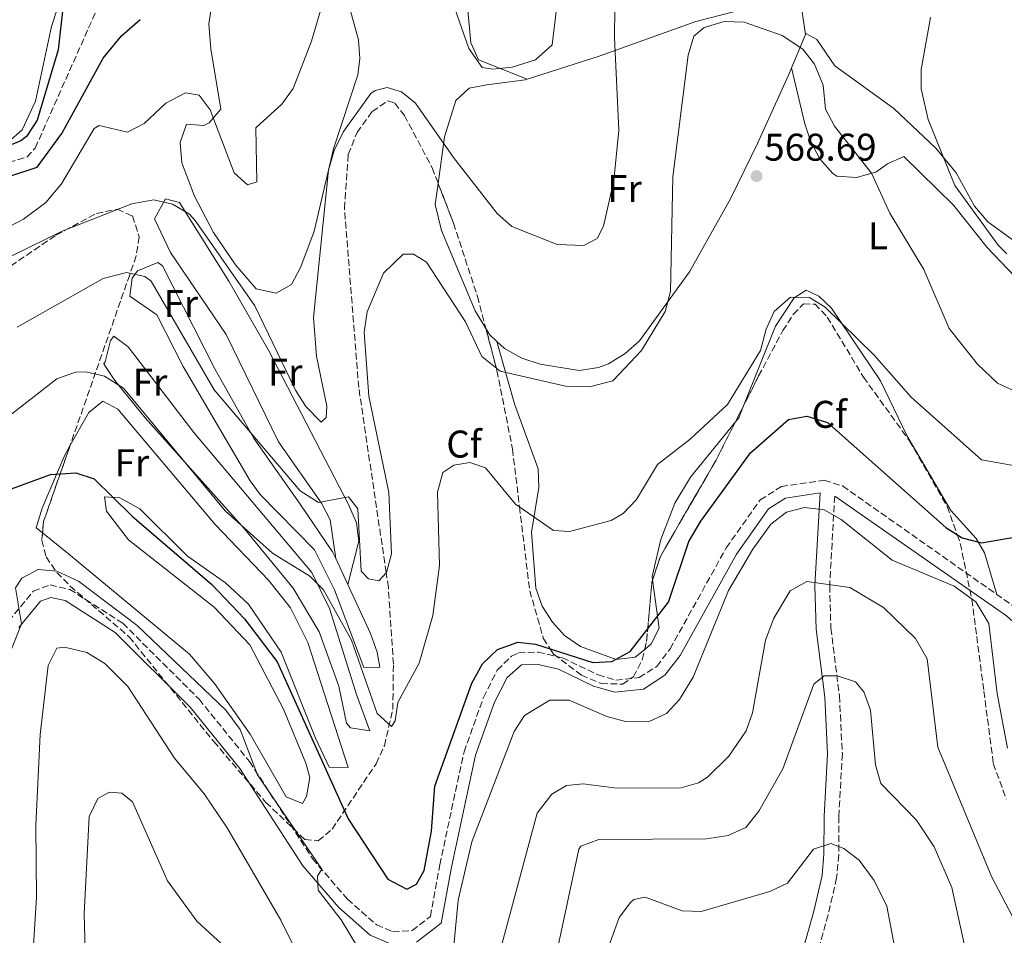
# Model space of a CAD drawing. Units: metres. Extents: x 594833 to 598327, y 4652734 to 4655094.
# Drawn here: x 595786 to 596041, y 4653902 to 4654139 of the extents above; entities that cross this region are included whole.
import ezdxf
from ezdxf.enums import TextEntityAlignment as Align

# ---------------------------------------------------------------- set-up
doc = ezdxf.new("R2010")
doc.units = ezdxf.units.M
doc.header["$MEASUREMENT"] = 0
doc.linetypes.add('DGN Style 3', pattern=[2.435890702152634, 1.739921930109024, -0.6959687720436097])
for name, color, linetype, lineweight in [('Barranco lineal', 142, 'DGN Style 3', 13), ('Camino', 7, 'DGN Style 3', 0), ('Cota de punto acotado terreno', 7, 'Continuous', 0), ('Curva de nivel directora', 30, 'Continuous', 30), ('Curva de nivel intermedia', 30, 'Continuous', 0), ('Etiqueta de uso rústico', 92, 'Continuous', 0), ('Etiqueta de zona arbolada', 92, 'Continuous', 0), ('Línea de cambio de uso (parcela vista)', 92, 'Continuous', 0), ('Margen derecho', 7, 'Continuous', 0), ('Punto acotado terreno (símbolo)', 7, 'Continuous', 0), ('Zona arbolada', 92, 'DGN Style 3', 0)]:
    doc.layers.add(name, color=color, linetype=linetype, lineweight=lineweight)
doc.styles.add('Style-Arial', font='arial.ttf')

# ---------------------------------------------------------------- blocks, each defined once
blk = doc.blocks.new('5PATER')
at = {"layer": 'Punto acotado terreno (símbolo)', "linetype": 'Continuous', "lineweight": 0}
h = blk.add_hatch(color=51, dxfattribs=at)
edge = h.paths.add_edge_path()
edge.add_ellipse((0, 0), major_axis=(-0.1095731443231308, -0.1110710700762829), ratio=0.9994222409660317, start_angle=0, end_angle=360)

msp = doc.modelspace()

# ---------------------------------------------------------------- linework, layer by layer
at = {"layer": 'Barranco lineal', "color": 142, "linetype": 'DGN Style 3', "lineweight": 13}
msp.add_polyline3d([(595783.0599999996, 4654102.24, 549.4499999999971), (595787.8099999996, 4654103.600000001, 549.4900000000052), (595789.9500000002, 4654105.970000001, 549.4199999999983), (595811.6299999999, 4654154.699999999, 546.5800000000017)], dxfattribs=at)
at = {"layer": 'Camino', "color": 7, "linetype": 'DGN Style 3', "lineweight": 0}
for points in [[(595913.4499999986, 4653974.13, 575.7899999999937), (595915.2600000012, 4653975.030000002, 575.7700000000042), (595920.3799999974, 4653975.220000001, 575.7400000000052), (595926.6700000018, 4653973.760000003, 575.779999999999), (595935.9099999998, 4653969.330000003, 576.6300000000048), (595940.5299999998, 4653967.960000002, 576.9400000000024), (595946.6099999995, 4653968.620000003, 577.050000000003), (595951.1400000004, 4653971.530000002, 577.1499999999943), (595954.6000000003, 4653976.04, 577.2599999999949), (595969.1600000003, 4654002.25, 577.8399999999965), (595977.9400000002, 4654014.680000001, 577.9900000000054), (595983.4600000009, 4654018.149999999, 578.0099999999949), (595994.5799999988, 4654019.789999999, 578), (595999.3299999986, 4654018.31, 577.9900000000054), (596043.7999999997, 4653987.039999999, 577.9900000000054), (596047.519999999, 4653983.750000002, 577.6600000000036), (596057.4699999979, 4653972.560000001, 575.3800000000048), (596078.0599999983, 4653958.57, 574.3099999999977)], [(595997.2899999978, 4654015.690000002, 578.4199999999983), (595995.989999997, 4653992.440000002, 586.1199999999953), (595996.2999999998, 4653981.420000004, 589.3099999999977), (595998.5100000005, 4653963.870000003, 590.6399999999994), (595999.2800000015, 4653948.880000001, 590.8300000000017), (595998.3599999985, 4653932.590000001, 594.0599999999978), (595998.3299999972, 4653922.660000003, 595.2299999999958), (595997.7999999997, 4653916.649999999, 596.029999999999), (595995.589999999, 4653907.070000002, 598.050000000003), (595992.2199999985, 4653895.000000002, 601.2299999999959)], [(595783.03, 4653983.24, 579.8899999999994), (595789.4600000007, 4653991.020000001, 580.8899999999994), (595793.8199999993, 4653992.640000001, 580.9799999999959), (595798.9099999988, 4653991.500000001, 580.8899999999994), (595812.6399999994, 4653982.719999999, 580.820000000007), (595832.4600000011, 4653963.010000002, 580.429999999993), (595845.519999999, 4653946.84, 580.1100000000007), (595861.8599999984, 4653921.670000002, 579.7400000000054), (595870.9100000006, 4653911.140000002, 579.1100000000007), (595878.5100000004, 4653904.460000001, 578.279999999999), (595882.6499999977, 4653902.690000003, 577.7200000000012), (595887.6799999991, 4653903.02, 577.0200000000041), (595892.4299999988, 4653906.63, 576.5700000000071), (595894.8599999984, 4653920.060000001, 577.0399999999936), (595901.1599999993, 4653949.320000002, 576.070000000007), (595906.2199999976, 4653963.480000001, 575.9299999999931), (595909.7699999993, 4653970.52, 575.8500000000058), (595913.4499999986, 4653974.13, 575.7899999999937)]]:
    msp.add_polyline3d(points, dxfattribs=at)
at = {"layer": 'Curva de nivel directora', "color": 30, "linetype": 'Continuous', "lineweight": 30, "flags": 128}
for points, elevation in [([(595798.4599999995, 4654154.710000002), (595795.8899999991, 4654131.440000001), (595790.4399999997, 4654113.180000001), (595787.7100000005, 4654108.950000001), (595786.2499999988, 4654107.830000001), (595781.6199999996, 4654105.910000001)], 550.0000000000001), ([(595783.8999999996, 4654098.810000002), (595790.5, 4654101.040000001), (595796.8599999992, 4654109.74), (595807.5599999989, 4654129.26), (595812.3400000001, 4654135.050000001), (595817.1900000003, 4654139.300000003)], 550.0000000000001), ([(595781.1700000004, 4654016.66), (595793.9600000001, 4654021.330000003), (595800.4499999988, 4654021.720000001), (595805.2099999997, 4654020.180000001), (595815.1099999994, 4654010.490000002), (595835.7499999991, 4653992.740000002), (595844.1899999991, 4653983.890000001), (595852.6699999993, 4653972.720000001), (595871.1499999998, 4653931.949999999), (595881.4400000006, 4653916.33), (595886.2999999998, 4653913.720000002), (595888.8799999993, 4653915.030000002), (595890.8199999994, 4653918.58), (595892.7300000006, 4653928.740000002), (595893.6, 4653940.440000001), (595903.1799999999, 4653967.130000001), (595905.9600000005, 4653972.220000001), (595909.8200000006, 4653975.91), (595915.1399999983, 4653977.810000001), (595919.7400000005, 4653977.280000002), (595934.5300000006, 4653972.5), (595939.5199999996, 4653972.75), (595944.2499999992, 4653975.37), (595954.2099999991, 4653988.160000003), (595959.4899999986, 4654003.900000001), (595962.5499999986, 4654009.17), (595975.4500000001, 4654026.87), (595985.3099999995, 4654035.580000001), (595990.0599999992, 4654036.380000001), (595995.3900000001, 4654034.780000002), (596026.1100000005, 4654007.580000001), (596030.3099999982, 4654004.890000002), (596035.3999999999, 4654003.530000002), (596046.3700000001, 4654005.439999999)], 575.0000000000001)]:
    msp.add_lwpolyline(points, dxfattribs=dict(at, elevation=elevation))
at = {"layer": 'Curva de nivel intermedia', "color": 30, "linetype": 'Continuous', "lineweight": 0, "flags": 128}
for points, elevation in [([(595898.6800000005, 4654142.369999999), (595902.4000000021, 4654131.779999998), (595905.850000001, 4654126.880000002), (595908.6400000005, 4654126.400000001), (595913.6100000015, 4654126.929999999), (595919.6900000012, 4654128.83), (595924.0000000007, 4654132.699999999), (595926.3299999997, 4654152.179999999)], 555.0000000000001), ([(595881.2400000016, 4654121.640000001), (595884.9900000001, 4654120.539999999), (595888.5599999996, 4654117.560000001), (595898.4500000003, 4654103.48), (595909.7900000017, 4654088.960000002), (595913.5300000011, 4654085.570000002), (595925.3000000016, 4654080.939999999), (595932.2400000017, 4654080.689999999), (595935.6700000005, 4654082.529999998), (595937.3200000002, 4654085.709999999), (595940.0400000003, 4654097.529999999), (595941.2899999998, 4654110.560000001), (595940.2000000012, 4654134.589999998), (595940.350000001, 4654149.899999999)], 560), ([(595765.3699999999, 4654076.279999999), (595786.9400000017, 4654087.550000001), (595792.7300000007, 4654091.81), (595796.7800000008, 4654096.710000001), (595805.25, 4654111.000000001), (595806.5000000016, 4654111.800000001), (595813.850000001, 4654110.039999999), (595818.1700000016, 4654112.33), (595823.8300000011, 4654117.59), (595828.8899999993, 4654120.289999997), (595832.440000001, 4654119.669999998), (595835.3300000011, 4654115.909999999), (595841.5899999996, 4654099.519999999), (595845.0200000005, 4654096.460000001), (595847.4500000002, 4654097.16), (595847.1900000009, 4654111.220000001), (595853.900000001, 4654117.310000001), (595856.8400000002, 4654121.380000001), (595861.570000002, 4654133.689999999), (595866.1100000017, 4654149.099999999)], 555.0000000000001), ([(596022.1400000007, 4654139.779999998), (596019.690000001, 4654126.329999999), (596019.6799999998, 4654121.329999999), (596021.5500000007, 4654113.37), (596028.4599999996, 4654096.21), (596039.7300000016, 4654080.73), (596041.94, 4654078.539999999)], 560), ([(595818.3800000016, 4654072.66), (595820.0500000013, 4654071.470000002), (595836.3700000005, 4654043.25), (595858.6700000009, 4654017.009999999), (595863.4600000008, 4654013.989999999), (595871.2000000012, 4654015.470000001), (595873.5999999996, 4654012.34), (595874.4900000015, 4653996.230000001), (595876.350000001, 4653994.21), (595879.1000000003, 4653993.73), (595881.0200000004, 4653995.909999999), (595882.3600000015, 4654000.720000001), (595881.6300000006, 4654016.649999999), (595876.4699999995, 4654041.599999998), (595875.2699999993, 4654058.179999999), (595876.0500000016, 4654063.470000001), (595880.2800000005, 4654073.480000001), (595885.3400000011, 4654078.4), (595888.05, 4654078.470000001), (595891.3899999994, 4654076.369999998), (595901.5199999993, 4654060.899999999), (595905.7900000006, 4654051.869999999), (595910.5200000004, 4654048.050000001), (595927.4600000008, 4654044.220000001), (595933.7000000014, 4654043.999999999), (595939.7400000008, 4654045.55), (595947.1600000015, 4654053.429999999), (595953.2900000005, 4654063.529999999), (595954.6900000019, 4654068.749999999), (595955.3500000013, 4654098.470000001), (595959.2500000017, 4654130.09), (595960.7800000006, 4654134.959999999), (595963.4400000004, 4654137.190000001), (595968.5900000003, 4654138.759999999), (595973.8200000006, 4654138.609999999), (595983.7000000002, 4654135.140000001), (595988.9900000008, 4654131.640000001), (595992.0799999998, 4654127.720000001), (595994.3200000017, 4654122.239999999), (595994.9400000009, 4654116.060000001), (595997.2200000007, 4654111.609999998), (596006.87, 4654099.46), (596011.5999999996, 4654089.08), (596020.3900000006, 4654074.48), (596026.9800000022, 4654059.16), (596034.3000000002, 4654049.939999999), (596039.4800000013, 4654045), (596044.020000001, 4654042.890000001)], 565.0000000000001), ([(595780.1199999999, 4654076.160000001), (595796.9599999997, 4654084.390000001), (595815.0199999999, 4654091.449999999), (595820.7500000009, 4654092.5), (595825.5800000012, 4654091.36), (595829.98, 4654088.779999998), (595831.4800000021, 4654087.180000001), (595846.9200000004, 4654065.029999999), (595857.4900000006, 4654043.179999999), (595860.1000000013, 4654038.960000001), (595864.1100000013, 4654034.819999998), (595865.400000001, 4654036.050000001), (595865.610000001, 4654039.019999999), (595862.8900000008, 4654052.000000001), (595862.1199999996, 4654062.019999999), (595866.0300000012, 4654100.189999999), (595867.4999999999, 4654105.33), (595869.9200000005, 4654110.29), (595877.0300000006, 4654120.08), (595878.0900000001, 4654120.859999999), (595881.2400000016, 4654121.640000001)], 560), ([(595785.2800000008, 4654059.490000002), (595807.6100000005, 4654072.090000001), (595813.6000000006, 4654073.680000001), (595818.3800000016, 4654072.66)], 565.0000000000001), ([(595812.8200000006, 4654043.689999998), (595839.1900000012, 4654011.890000001), (595851.5100000015, 4654000.92), (595861.1699999997, 4653994.9), (595864.7400000015, 4653991.38), (595872.0199999993, 4653978.310000001), (595878.6500000011, 4653959.33), (595882.3200000012, 4653955.890000001), (595883.2700000012, 4653957.390000001), (595883.9599999996, 4653962.180000001), (595889.57, 4653972.350000001), (595893.0800000014, 4653984.689999999), (595894.7700000012, 4653997.699999999), (595894.2800000017, 4654016.709999999), (595895.6800000009, 4654021.800000001), (595898.4900000006, 4654023.720000001), (595902.6500000004, 4654024.419999998), (595906.7000000004, 4654023.039999999), (595914.5400000014, 4654013.619999998), (595924.4000000008, 4654006.74), (595928.5200000004, 4654006.51), (595939.3400000008, 4654009.4), (595942.4600000011, 4654011.15), (595945.900000001, 4654014.779999998), (595951.3800000016, 4654023.909999999), (595959.8300000007, 4654030.480000001), (595969.490000001, 4654039.42), (595978.0600000008, 4654053.449999999), (595979.4900000013, 4654059.02), (595981.560000001, 4654063.539999999), (595985.79, 4654067.24), (595990.77, 4654067.2), (595994.8100000012, 4654064.679999999), (596007.4900000015, 4654052.249999999), (596017.1200000006, 4654041.33), (596035.3600000018, 4654025.13), (596047.0499999997, 4654023.029999998)], 570.0000000000001), ([(595778.2900000014, 4654032.7), (595795.5200000004, 4654046.119999997), (595800.3700000006, 4654047.820000002), (595803.0700000006, 4654047.930000001), (595807.9000000008, 4654046.759999999), (595812.8200000006, 4654043.689999998)], 570.0000000000001), ([(595897.5499999997, 4653889.09), (595899.6399999994, 4653910.909999999), (595903.1599999998, 4653926.02), (595914.1600000014, 4653954.619999998), (595916.8400000014, 4653958.779999998), (595923.4100000006, 4653962.779999999), (595928.4100000008, 4653962.740000002), (595938.1600000005, 4653958.489999999), (595943.0700000012, 4653957.249999999), (595949.3200000008, 4653957.34), (595953.6400000014, 4653959.319999998), (595957.0800000014, 4653962.970000001), (595960.6200000019, 4653968.749999999), (595969.7900000006, 4653991.17), (595976.02, 4654001.91), (595980.7600000009, 4654008.430000001), (595984.7800000019, 4654011.56), (595989.4600000002, 4654012.739999999), (595994.5800000011, 4654012.099999998), (595998.9400000018, 4654009.630000001), (596012.220000001, 4653999.050000002), (596028.2600000007, 4653992.33), (596033.9200000003, 4653988.24), (596037.2700000008, 4653982.67), (596039.4600000011, 4653964.449999998), (596042.1100000021, 4653950.310000001)], 580.0000000000001), ([(595773.9300000007, 4653899.630000001), (595775.5399999999, 4653902.76), (595776.6500000008, 4653921.550000001), (595779.0200000001, 4653939.16), (595779.74, 4653955.859999998), (595782.5300000015, 4653972.660000001), (595786.4200000009, 4653982.520000001), (595784.8000000003, 4653991.91), (595786.4900000001, 4653994.38), (595790.7300000002, 4653996.640000001), (595795.5800000007, 4653996.230000001), (595801.1500000006, 4653993.649999999)], 580.0000000000001), ([(595801.1500000006, 4653993.649999999), (595816.37, 4653982.16), (595839.37, 4653960.189999999), (595843.1000000006, 4653955.139999999), (595847.6400000001, 4653943.349999999), (595864.3000000012, 4653918.890000002), (595863.2000000015, 4653917.13), (595863.3500000013, 4653913.470000001), (595869.27, 4653905.810000001), (595878.5800000018, 4653890.489999998)], 580.0000000000001), ([(595910.7100000003, 4653898.439999999), (595920.1300000015, 4653933.429999999), (595923.9200000003, 4653938.409999998), (595927.7500000013, 4653940.609999998), (595932.100000001, 4653941.039999999), (595940.0899999995, 4653940), (595957.1300000006, 4653939.939999999), (595961.9699999997, 4653941.319999999), (595964.3300000001, 4653942.77), (595969.850000001, 4653948.269999998), (595974.3000000012, 4653954.779999999), (595976.010000001, 4653959.509999999), (595979.3300000003, 4653978.289999999), (595981.5200000008, 4653984.060000001), (595985.7699999999, 4653991.09), (595990.0500000003, 4653993.499999999), (596001.2199999995, 4653991.999999999), (596009.9600000012, 4653986.82), (596018.2900000018, 4653978.749999999), (596021.24, 4653973.449999999), (596024.0800000009, 4653950.579999999), (596037.9400000012, 4653917.019999998), (596043.48, 4653906.460000001)], 585), ([(595788.6000000001, 4653884.09), (595790.3200000012, 4653911.550000001), (595790.12, 4653930.230000001), (595791.2100000008, 4653953.859999998), (595793.2900000018, 4653971.730000001), (595795.5300000014, 4653976.25), (595797.5400000009, 4653976.519999999), (595803.3500000001, 4653975.100000001), (595807.9900000005, 4653972.31), (595813.9800000006, 4653966.3), (595826.1199999999, 4653947.73), (595833.8100000012, 4653938.470000002), (595839.740000001, 4653929.680000001), (595853.6200000015, 4653905.679999999), (595862.94, 4653886.92)], 585), ([(595921.8200000013, 4653881.699999998), (595930.9400000009, 4653924.109999998), (595931.4300000004, 4653924.850000001), (595936.1199999999, 4653926.600000001), (595964.0799999997, 4653926.770000001), (595969.6900000002, 4653927.630000001), (595974.2200000007, 4653929.759999999), (595977.6600000006, 4653933.939999999), (595983.8200000008, 4653944.989999999), (595991.8899999998, 4653966.930000001), (595994.5900000001, 4653969.06), (595997.9500000017, 4653969.06), (596002.6800000013, 4653967.49), (596004.8200000003, 4653964.9), (596006.6100000007, 4653960.199999999), (596007.8899999993, 4653945.99), (596009.2700000006, 4653941.180000001), (596018.5500000011, 4653931.63), (596023.1199999999, 4653924.73), (596027.6600000017, 4653914.15), (596031.7699999999, 4653895.58)], 590.0000000000001), ([(595803.8799999999, 4653862.660000001), (595802.6100000002, 4653907.34), (595803.9700000016, 4653932.619999999), (595806.2300000013, 4653937.230000001), (595809.2300000008, 4653938.859999998), (595812.4000000004, 4653938.67), (595815.1600000008, 4653936.390000001), (595824.2300000011, 4653915.909999999), (595831.8700000009, 4653905.399999999), (595840.4699999997, 4653897.569999999)], 590.0000000000001), ([(595941.3800000014, 4653906.350000001), (595944.3000000007, 4653910.319999999), (595945.2400000016, 4653911.03), (595948.1500000019, 4653911.66), (595957.7000000007, 4653908.12), (595962.7000000007, 4653907.91), (595980.4600000014, 4653913.140000001), (595985.0099999999, 4653915.289999999), (595991.7900000014, 4653924.109999998), (595996.310000001, 4653925.619999999), (595999.6700000005, 4653924.31), (596003.6300000013, 4653921.220000001), (596007.5600000006, 4653915.980000001), (596010.7900000005, 4653909.34), (596013.2400000002, 4653896.609999998)], 595.0000000000001), ([(595934.9800000021, 4653888.689999999), (595941.3800000014, 4653906.350000001)], 595.0000000000001)]:
    msp.add_lwpolyline(points, dxfattribs=dict(at, elevation=elevation))
at = {"layer": 'Línea de cambio de uso (parcela vista)', "color": 92, "linetype": 'Continuous', "lineweight": 0, "extrusion": (-0.008871946776223926, 0.06205315248558022, 0.9980334136826289), "elevation": 284079.7141773092, "flags": 128}
msp.add_lwpolyline([(-1248708.924167112, -4514012.334207853), (-1248708.924167112, -4514001.010774846)], dxfattribs=at)
at = {"layer": 'Línea de cambio de uso (parcela vista)', "color": 92, "linetype": 'Continuous', "lineweight": 0, "extrusion": (0.09316242029768883, 0.0735642400794203, 0.9929295372914507), "elevation": 398448.6833561808, "flags": 128}
msp.add_lwpolyline([(3283309.006712307, -3328136.513683697), (3283307.102777922, -3328136.291284079), (3283304.592405926, -3328136.657737995)], dxfattribs=at)
at = {"layer": 'Línea de cambio de uso (parcela vista)', "color": 92, "linetype": 'Continuous', "lineweight": 0, "extrusion": (-0.04315732268249789, 0.1560303024456409, 0.9868089937863358), "elevation": 701012.6253577995, "flags": 128}
msp.add_lwpolyline([(-1815050.877980139, -4269603.689335287), (-1815050.877980139, -4269603.684393626)], dxfattribs=at)
at = {"layer": 'Línea de cambio de uso (parcela vista)', "color": 92, "linetype": 'Continuous', "lineweight": 0, "extrusion": (0.02525532864174022, 0.02949120390612681, 0.9992459343261623), "elevation": 152875.6433599694, "flags": 128}
msp.add_lwpolyline([(2574558.291048102, -3919630.361914314), (2574558.32623047, -3919631.755262218), (2574559.410737083, -3919634.948887727)], dxfattribs=at)
at = {"layer": 'Línea de cambio de uso (parcela vista)', "color": 92, "linetype": 'Continuous', "lineweight": 0, "extrusion": (-0.03182464089803956, 0.06860868726215859, 0.9971359186509502), "elevation": 300907.6124681681, "flags": 128}
msp.add_lwpolyline([(-2498909.669536583, -3959756.969955431), (-2498909.669536583, -3959749.550982562)], dxfattribs=at)
at = {"layer": 'Línea de cambio de uso (parcela vista)', "color": 92, "linetype": 'Continuous', "lineweight": 0, "extrusion": (-0.02612206634730211, 0.1852292137943553, 0.9823480930947402), "elevation": 847049.0646346355, "flags": 128}
msp.add_lwpolyline([(-1239931.775019063, -4445204.966360829), (-1239931.775019063, -4445204.974379556)], dxfattribs=at)
at = {"layer": 'Línea de cambio de uso (parcela vista)', "color": 92, "linetype": 'Continuous', "lineweight": 0, "extrusion": (0.04527152334770305, 0.1735409054602583, 0.9837855677462505), "elevation": 835193.1745978625, "flags": 128}
msp.add_lwpolyline([(598194.1830874362, -4578135.812169573), (598194.1830874364, -4578135.804921124)], dxfattribs=at)
at = {"layer": 'Línea de cambio de uso (parcela vista)', "color": 92, "linetype": 'Continuous', "lineweight": 0}
for points in [[(595761.1699999999, 4654151.430000001, 553.7599999999948), (595797.0099999999, 4654185.199999999, 550.7100000000064), (595804.9699999997, 4654193.75, 550.5200000000041), (595808.6900000004, 4654196.24, 550.5), (595809.9900000002, 4654196.25, 550.4499999999971), (595811.4500000002, 4654193.57, 550.0399999999936), (595808.7800000003, 4654182.189999999, 548.8099999999977), (595794.1500000004, 4654137.480000001, 551.25), (595790.0099999999, 4654118.119999999, 552.3000000000029), (595786.6100000005, 4654110.66, 552.6300000000047), (595782.8399999999, 4654107.369999999, 552.7400000000052)], [(595989.7198999999, 4654135.4, 564.6391000000004), (595989.8200000003, 4654135.640000001, 564.5800000000017), (595992.6799999997, 4654134.15, 564.4600000000064), (595997.29, 4654127.25, 564.3500000000058), (596012.6600000003, 4654116.180000001, 560.9600000000064), (596023.5099999999, 4654105.91, 559.4700000000012), (596028.79, 4654099.5, 559.1199999999953), (596033.5800000001, 4654090.91, 558.8000000000029), (596037.0099999999, 4654086.82, 558.6499999999943), (596045.8099999996, 4654080.390000001, 558.3699999999953), (596050.3099999996, 4654078.810000001, 558.2400000000052), (596052.7599999999, 4654078.600000001, 558.179999999993), (596057.2599999999, 4654080.180000001, 558.4799999999959), (596060.6500000004, 4654083.26, 558.7599999999948), (596065.6699999999, 4654092, 558.3500000000058), (596076.0800000001, 4654113.26, 555.320000000007), (596079.4100000003, 4654117.199999999, 554.9600000000064), (596089.9600000001, 4654123.26, 554.0399999999936), (596104.1799999997, 4654127.939999999, 552.3899999999994), (596112.29, 4654132.9, 551.8699999999953), (596128.0300000003, 4654145.230000001, 551.5200000000041), (596141.3200000003, 4654158.449999999, 550.6100000000006), (596157.8799999999, 4654172.779999999, 550.7299999999959)], [(595836.25, 4654146.65, 551.7400000000052), (595835.0099999999, 4654138.140000001, 553.3099999999977), (595835.54, 4654131.680000001, 553.3699999999953), (595838.1200000001, 4654116.060000001, 554.6999999999971), (595835.0700000003, 4654112.539999999, 556.6100000000006), (595833.7199999997, 4654111.779999999, 556.9499999999971), (595829.1600000003, 4654112.180000001, 556.779999999999), (595827.5599999996, 4654107.359999999, 557.0599999999977), (595827.9500000002, 4654102.119999999, 557.3500000000058), (595831.2699999996, 4654093.470000001, 557.929999999993), (595836.2199999997, 4654084.029999999, 558.6100000000006), (595841.9199999999, 4654075.640000001, 558.8000000000029), (595847.2699999996, 4654069.480000001, 558.8800000000047), (595852.4699999997, 4654068.279999999, 559.2599999999948), (595856.3799999999, 4654070.609999999, 559.5), (595858.8099999996, 4654075.109999999, 559.4799999999959), (595862.3399999999, 4654084.42, 559.4100000000036), (595867.3200000003, 4654105.74, 559.3899999999994), (595873.5999999996, 4654124.930000001, 559.070000000007), (595874.1799999997, 4654129.199999999, 558.8999999999943), (595873.8200000003, 4654134.02, 558.5500000000029), (595869.3399999999, 4654150.33, 555.7299999999959)], [(595988.1204000004, 4654146.587400001, 563.934699999998), (595987.6600000003, 4654146.210000001, 563.9900000000052), (595977.7800000003, 4654143.01, 564.6600000000036), (595961.2599999999, 4654138.76, 564.7599999999948), (595956.6799999997, 4654137.119999999, 564.1399999999994), (595936.25, 4654129.76, 558.320000000007), (595916.9800000006, 4654123.630000001, 556.8999999999943), (595907.0700000003, 4654122.390000001, 556.6300000000047), (595902.5099999999, 4654121.51, 556.929999999993), (595899.0499999998, 4654118.310000001, 558.6100000000006), (595896.1200000001, 4654108.9, 560.6300000000047), (595894.4683999997, 4654096.774599999, 562.735799999995)], [(595902.0700000003, 4654142.699999999, 553.6499999999943), (595902.9400000004, 4654133.25, 554.570000000007), (595904.9400000004, 4654128.800000001, 555.3000000000029), (595917.54, 4654123.810000001, 556.9499999999971)], [(595909.6813000003, 4654055.795299999, 564.2065000000002), (595911.6500000004, 4654053.930000001, 564.1600000000036), (595916.1200000001, 4654051.49, 563.8899999999994), (595920.9400000004, 4654049.9, 563.6100000000006), (595931.0300000003, 4654048.300000001, 563.570000000007), (595936.0800000001, 4654049.01, 563.7400000000052), (595938.6200000001, 4654050.029999999, 563.8600000000006), (595942.9500000002, 4654052.710000001, 564.1000000000058), (595946.6799999997, 4654055.980000001, 564.3899999999994), (595959.6500000004, 4654073.880000001, 566.820000000007), (595970.3600000005, 4654092.949999999, 568.4400000000023), (595977.25, 4654107.16, 568.7200000000012), (595985.3300000001, 4654124.880000001, 567.2299999999959), (595989.7198999999, 4654135.4, 564.6391000000004)], [(596067.8399999999, 4654069.680000001, 562.7700000000041), (596052.4199999999, 4654068.850000001, 562.1600000000036), (596047.5800000001, 4654070.4, 561.9700000000012), (596043.8899999997, 4654072.77, 561.820000000007), (596036.8300000001, 4654080.16, 561.820000000007), (596028.0800000001, 4654091.130000001, 562.75), (596015.2400000002, 4654103.74, 564.4700000000012), (596011.0300000003, 4654101.850000001, 565), (596007.9800000006, 4654099.67, 565.3600000000006), (596002.9100000003, 4654098.310000001, 565.5599999999977), (595997.8200000003, 4654098.65, 565.5899999999965), (595996.8200000003, 4654099.32, 565.6499999999943), (595993.4000000004, 4654103.15, 566.5), (595991.0899999999, 4654107.529999999, 567.7299999999959), (595989.5899999999, 4654112.25, 568.1900000000023), (595986.1299999999, 4654126.779999999, 566.7599999999948)], [(595894.4683999997, 4654096.774599999, 562.735799999995), (595893.7199999997, 4654091.279999999, 563.6900000000023), (595895.3200000003, 4654084.560000001, 563.8699999999953), (595904.0199999996, 4654063.730000001, 564.1499999999943), (595906.8333999999, 4654059.1711, 564.2235999999976)], [(595867.8888999998, 4653999.4978, 567.7185000000027), (595866.4299999997, 4654009.529999999, 565.8000000000029), (595864.2199999997, 4654013.890000001, 565.2299999999959), (595853.0300000003, 4654029.75, 563.9400000000023), (595839.4600000001, 4654057.630000001, 561.4900000000052), (595825, 4654078.91, 561.3699999999953), (595820.8700000001, 4654087.58, 561.1999999999971), (595823.7100000001, 4654092.789999999, 560.6300000000047), (595827.3799999999, 4654091.800000001, 560.5200000000041), (595840.2100000001, 4654071.390000001, 560.4900000000052), (595850.54, 4654053.390000001, 560.9600000000064), (595871.2199999997, 4654013.539999999, 565.679999999993), (595873.29, 4654008.75, 565.820000000007), (595873.9100000003, 4654003.970000001, 566.2299999999959), (595871.0017999997, 4653992.786900001, 568.2786999999954)], [(595871.0017999997, 4653992.786900001, 568.2850999999937), (595876.9100000003, 4653980.050000001, 569.3500000000058), (595878.6799999997, 4653975.230000001, 569.5599999999977), (595879.3600000005, 4653971.310000001, 569.570000000007), (595875.1500000004, 4653971.230000001, 569.5099999999948), (595867.6100000005, 4653991.41, 569.2100000000064), (595862.3799999999, 4654001.76, 568.9199999999983), (595848.3300000001, 4654016.130000001, 567.0200000000041), (595845.7300000006, 4654019.66, 566.779999999999), (595828.3399999999, 4654049.33, 565.8300000000017), (595821.5199999996, 4654062.710000001, 565.3000000000029), (595814.4699999997, 4654067.529999999, 566.3000000000029), (595815.0700000003, 4654072.230000001, 564.8899999999994), (595816.4900000002, 4654074.100000001, 564.4499999999971), (595821.7699999996, 4654076.24, 564.25), (595822.9600000001, 4654075.430000001, 564.25), (595836.5499999998, 4654048.689999999, 564.7299999999959), (595846.7400000002, 4654030.52, 565.9700000000012), (595858.7100000001, 4654013.619999999, 566.429999999993), (595867.0899999999, 4654001.220000001, 567.5800000000017), (595867.8888999998, 4653999.4978, 567.724000000002)], [(595973.6720000004, 4654039.1393, 571.346000000005), (595981.9100000003, 4654059.730000001, 570.529999999999), (595986.79, 4654067.09, 570.3899999999994), (595989.9000000004, 4654069.109999999, 570.4400000000023), (595993.1799999997, 4654067.51, 570.4900000000052), (595996.4800000006, 4654064.470000001, 570.5500000000029), (596009.1299999999, 4654045.57, 571.0599999999977), (596015.9699999997, 4654031.439999999, 571.9199999999983), (596027.3700000001, 4654011.930000001, 572.7200000000012), (596034, 4654004.710000001, 575.4100000000036), (596036.1299999999, 4654000.949999999, 576.5), (596039.3200000003, 4653990.180000001, 577.9900000000052)], [(595876.7400000002, 4653954.810000001, 571.0599999999977), (595871.7300000006, 4653955.59, 571.1100000000006), (595870.7199999997, 4653956.82, 571.1399999999994), (595868.7000000002, 4653966.359999999, 571.3600000000006), (595863.5800000001, 4653980.49, 571.4100000000036), (595856.8099999996, 4653991.83, 571), (595844.2199999997, 4654007.230000001, 569.1000000000058), (595818.5099999999, 4654035.949999999, 569.5899999999965), (595810.6100000005, 4654045.699999999, 569.6399999999994), (595807.7999999998, 4654049.850000001, 569.320000000007), (595807.75, 4654050.01, 569.3099999999977), (595808.0899999999, 4654050.550000001, 569.1999999999971), (595809.4800000006, 4654056.02, 569.0099999999948), (595810.3600000005, 4654057.17, 568.9799999999959), (595814.0800000001, 4654054.4, 568.9199999999983), (595831.0999999996, 4654032.210000001, 568.8300000000017), (595861.6699999999, 4653995.880000001, 570.2700000000041), (595866.2999999998, 4653986.550000001, 570.5899999999965), (595873.3700000001, 4653963.980000001, 571.3600000000006), (595876.7400000002, 4653954.810000001, 571.0599999999977)], [(595909.6813000003, 4654055.795299999, 564.200800000006), (595914.2699999996, 4654039.609999999, 567.070000000007), (595920.4299999997, 4654022.730000001, 568.7899999999936), (595920.5599999996, 4654017.930000001, 569.7700000000041), (595918.6500000004, 4654006.33, 572.3300000000017), (595919.7800000003, 4653991.810000001, 572.4900000000052), (595921.4500000002, 4653987.15, 572.8300000000017), (595924.1100000005, 4653982.960000001, 573.2100000000064), (595927.2000000002, 4653979.57, 573.6900000000023), (595931.3499999996, 4653976.66, 574.3600000000006), (595940.6200000001, 4653973.310000001, 575.6699999999983), (595945.5899999999, 4653973.91, 576.2599999999948), (595948.0210999995, 4653975.938899999, 576.2304000000004)], [(595798.9540999997, 4654028.689300001, 573.667100000006), (595803.8399999999, 4654037.4, 572.2700000000041), (595807.4500000002, 4654040.27, 571.9199999999983), (595811.4199999999, 4654038.24, 571.779999999999), (595836.5999999996, 4654008.289999999, 572.820000000007), (595850.4900000002, 4653993.91, 572.8500000000058), (595856.1699999999, 4653986.689999999, 572.929999999993), (595860.6200000001, 4653977.710000001, 573.2299999999959), (595871.1100000005, 4653945.27, 573.9499999999971), (595866.1699999999, 4653945.42, 573.6900000000023), (595862.6500000004, 4653952.859999999, 574.8999999999943), (595853.7100000001, 4653975.17, 574.2100000000064), (595845.3099999996, 4653987.640000001, 574.1699999999983), (595839.3200000003, 4653993.16, 574.2400000000052), (595829.4699999997, 4654000.09, 574.4900000000052), (595817.0800000001, 4654012.34, 574.0200000000041), (595811.9299999997, 4654015.25, 574.779999999999), (595807.8899999997, 4654015.49, 575.6999999999971), (595808.4400000004, 4654011.75, 576.3699999999953), (595814.1299999999, 4654004.369999999, 576.9799999999959), (595836.3399999999, 4653986.890000001, 576.5399999999936), (595845.6200000001, 4653977.130000001, 576.5399999999936), (595854.3600000005, 4653960.439999999, 576.7899999999936), (595860.1200000001, 4653946.449999999, 577.4100000000036), (595861.1500000004, 4653942.699999999, 577.5500000000029), (595860.3499999996, 4653937.76, 577.6699999999983), (595859.2599999999, 4653935.99, 577.7200000000012), (595855.0700000003, 4653937.67, 577.9199999999983), (595845.7300000006, 4653953.939999999, 578.25), (595836.4299999997, 4653967.039999999, 578.2100000000064), (595829.9600000001, 4653974.67, 578.1600000000036), (595798.5999999996, 4654000.680000001, 578.7599999999948), (595791.8388, 4654006.154899999, 577.4897999999957)], [(595950.0685000002, 4653993.962900001, 573.0561000000016), (595949.9500000002, 4653994.83, 572.8800000000047), (595952.2400000002, 4654004.4, 572.6600000000036), (595955.8300000001, 4654013.850000001, 572.5200000000041), (595959.9000000004, 4654020.619999999, 572.2400000000052), (595971.5411, 4654034.9296, 571.5240999999951)], [(595791.8388, 4654006.154899999, 577.4897999999957), (595790.1900000004, 4654007.49, 577.179999999993), (595791.75, 4654012.529999999, 577.0599999999977), (595797.4400000004, 4654025.99, 574.1000000000058), (595798.9540999997, 4654028.689300001, 573.667100000006)], [(595948.0210999995, 4653975.938899999, 576.2304000000004), (595949.7000000002, 4653977.34, 576.2100000000064), (595951.7800000003, 4653981.439999999, 575.6000000000058), (595950.0685000002, 4653993.962900001, 573.0561000000016)]]:
    msp.add_polyline3d(points, dxfattribs=at)
at = {"layer": 'Margen derecho', "color": 7, "linetype": 'Continuous', "lineweight": 0}
for points in [[(595988.5300000004, 4653896.030000002, 601.2299999999959), (595991.8799999988, 4653908.02, 598.050000000003), (595994.010000001, 4653917.250000001, 596.029999999999), (595994.5100000016, 4653922.830000003, 595.2299999999958), (595994.5399999986, 4653932.7, 594.0599999999978), (595995.4499999982, 4653948.880000001, 590.8300000000017), (595994.6999999996, 4653963.530000002, 590.6399999999994), (595992.48, 4653981.13, 589.3099999999977), (595992.1600000003, 4653992.489999999, 586.1199999999953), (595993.4999999992, 4654016.489999998, 578), (595984.5599999984, 4654015.170000002, 578.0099999999949), (595980.1200000016, 4654012.38, 577.9900000000054), (595971.7899999989, 4654000.590000002, 577.8399999999965), (595957.2100000011, 4653974.330000003, 577.2599999999949), (595953.2800000015, 4653969.210000002, 577.1499999999943), (595947.6800000002, 4653965.610000002, 577.050000000003), (595940.2399999971, 4653964.800000002, 576.9400000000024), (595934.780000001, 4653966.420000002, 576.6300000000048), (595925.6399999991, 4653970.81, 575.779999999999), (595920.079999998, 4653972.100000001, 575.7400000000052), (595916.039999999, 4653971.95, 575.7700000000042), (595912.3199999996, 4653968.660000003, 575.8500000000058), (595909.0799999987, 4653962.250000002, 575.9299999999931), (595904.159999999, 4653948.470000001, 576.070000000007), (595897.9099999995, 4653919.460000001, 577.0399999999936), (595895.2699999998, 4653904.890000002, 576.5700000000071), (595888.8199999989, 4653899.980000001, 577.0200000000041)], [(596076.3099999982, 4653956, 574.3099999999977), (596055.4099999992, 4653970.210000001, 575.3800000000048), (596045.3199999996, 4653981.539999999, 577.6600000000036), (596041.8700000007, 4653984.59, 577.9900000000054), (595997.2899999978, 4654015.690000002, 578.4199999999983)], [(595882.1099999989, 4653899.539999999, 577.7200000000012), (595876.8299999972, 4653901.800000001, 578.279999999999), (595868.6900000012, 4653908.949999999, 579.1100000000007), (595859.3700000005, 4653919.800000001, 579.7400000000054), (595843, 4653945.010000002, 580.1100000000007), (595830.1499999977, 4653960.920000002, 580.429999999993), (595810.6900000004, 4653980.280000003, 580.820000000007), (595797.6999999996, 4653988.580000003, 580.8899999999994), (595794.0399999983, 4653989.4, 580.9799999999959), (595791.3200000003, 4653988.399999999, 580.8899999999994), (595785.69, 4653981.57, 579.8899999999994)]]:
    msp.add_polyline3d(points, dxfattribs=at)
at = {"layer": 'Zona arbolada', "color": 92, "linetype": 'DGN Style 3', "lineweight": 0, "elevation": 575, "flags": 128}
for points in [[(595971.5411, 4654034.9296), (595973.6720000004, 4654039.1393)], [(595950.0685000002, 4653993.962900001), (595952.0999999996, 4654000.029999999), (595966.5300000003, 4654025.029999999), (595971.5411, 4654034.9296)], [(595948.0210999995, 4653975.938899999), (595948.5199999996, 4653978.08), (595948.7999999998, 4653981.210000001), (595949.8799999999, 4653993.4), (595950.0685000002, 4653993.962900001)]]:
    msp.add_lwpolyline(points, dxfattribs=at)
at = {"layer": 'Zona arbolada', "color": 92, "linetype": 'DGN Style 3', "lineweight": 0, "extrusion": (-0.1257950846434922, 0.2392649223662466, 0.962770945554866), "elevation": 1039151.513212345, "flags": 128}
msp.add_lwpolyline([(-2693147.708774221, -3698929.482606096), (-2693132.571174736, -3698914.808436203), (-2693130.924284837, -3698912.204841081)], dxfattribs=at)
at = {"layer": 'Zona arbolada', "color": 92, "linetype": 'DGN Style 3', "lineweight": 0}
for points in [[(595761.5099999999, 4654060.289999999, 556.4600000000064), (595795.3099999996, 4654083.34, 560.3399999999965), (595805.8300000001, 4654089, 561.4600000000064), (595811.2000000002, 4654090.07, 562.0399999999936), (595815.2199999997, 4654088.34, 562.6499999999943), (595816.9299999997, 4654082.91, 563.820000000007), (595816.1399999997, 4654078.01, 565.279999999999), (595814.4600000001, 4654073.109999999, 566.6999999999971), (595792.1299999999, 4654009.140000001, 579.679999999993), (595791.6500000004, 4654004.220000001, 580.8399999999965), (595792.7999999998, 4653999.930000001, 581.5899999999965), (595795.5499999998, 4653995.880000001, 581.9199999999983), (595799.0300000003, 4653992.350000001, 581.8699999999953), (595814.3099999996, 4653979.180000001, 580.8099999999977), (595836.25, 4653952.029999999, 581.529999999999), (595849.7699999996, 4653936.25, 580.5899999999965), (595859.8700000001, 4653926.640000001, 578.5899999999965), (595863.3600000005, 4653926.300000001, 577.6600000000036), (595866.9299999997, 4653929.300000001, 576.6300000000047), (595878.3700000001, 4653946.279999999, 573.3300000000017), (595880.5, 4653950.939999999, 572.4400000000023), (595882.7100000001, 4653960.359999999, 570.8399999999965), (595882.8499999996, 4653972.07, 569.679999999993), (595881.54, 4653992, 565.7599999999948), (595880.9699999997, 4653995.859999999, 565), (595873.8600000005, 4654043.83, 558.3999999999943), (595870.1500000004, 4654090.310000001, 556.7100000000064), (595871.1399999997, 4654104.310000001, 556.9400000000023), (595873.4199999999, 4654109.99, 557.1399999999994), (595877.3399999999, 4654115.439999999, 557.4100000000036), (595881.3799999999, 4654118.230000001, 557.6499999999943), (595883.2199999997, 4654117.630000001, 557.7599999999948), (595885.7300000006, 4654114.359999999, 558), (595892.9199999999, 4654100.810000001, 559.0800000000017), (595898.4299999997, 4654086.449999999, 560.4400000000023), (595904.6500000004, 4654067.460000001, 562.5800000000017), (595909.5599999996, 4654048.82, 565), (595909.7100000001, 4654048.25, 565.0800000000017), (595913.7300000006, 4654027.890000001, 567.929999999993), (595915.5499999998, 4654012.91, 570), (595918.2100000001, 4653991.119999999, 573.6100000000006), (595921.7300000006, 4653978.84, 574.929999999993), (595923.5199999996, 4653976.060000001, 575), (595924.4100000003, 4653974.689999999, 575), (595931.6100000005, 4653969.220000001, 575), (595936.6900000004, 4653967.08, 575), (595942.25, 4653966.92, 575), (595945.1399999997, 4653968.810000001, 575), (595947.3899999997, 4653973.230000001, 575), (595948.5199999996, 4653978.08, 575), (595948.7999999998, 4653981.210000001, 575), (595949.8799999999, 4653993.4, 575), (595952.0999999996, 4654000.029999999, 575), (595966.5300000003, 4654025.029999999, 575), (595977.5700000003, 4654046.84, 575), (595983.8200000003, 4654058.600000001, 575), (595986.5700000003, 4654062.859999999, 575), (595989.1699999999, 4654065.529999999, 575), (595992.1900000004, 4654065.480000001, 575), (595995.3799999999, 4654062.130000001, 575), (596004.7400000002, 4654046.550000001, 575), (596016.6600000003, 4654030.050000001, 575), (596026.4699999997, 4654012.960000001, 575), (596029.0499999998, 4654005.699999999, 575), (596029.8700000001, 4654003.369999999, 575.2599999999948), (596032.8499999996, 4653989.01, 580), (596032.8799999999, 4653988.890000001, 580.0099999999948), (596035.9699999997, 4653965.119999999, 581.1900000000023), (596038.4299999997, 4653946.33, 582.1300000000047), (596041.7999999998, 4653937.050000001, 581.6100000000006)], [(595791.8388, 4654006.154899999, 580.383799999996), (595791.6500000004, 4654004.220000001, 580.8399999999965), (595792.7999999998, 4653999.930000001, 581.5899999999965), (595795.5499999998, 4653995.880000001, 581.9199999999983), (595799.0300000003, 4653992.350000001, 581.8699999999953), (595814.3099999996, 4653979.180000001, 580.8099999999977), (595836.25, 4653952.029999999, 581.529999999999), (595849.7699999996, 4653936.25, 580.5899999999965), (595859.8700000001, 4653926.640000001, 578.5899999999965), (595863.3600000005, 4653926.300000001, 577.6600000000036), (595866.9299999997, 4653929.300000001, 576.6300000000047), (595878.3700000001, 4653946.279999999, 573.3300000000017), (595880.5, 4653950.939999999, 572.4400000000023), (595882.7100000001, 4653960.359999999, 570.8399999999965), (595882.8499999996, 4653972.07, 569.679999999993), (595881.54, 4653992, 565.7599999999948), (595880.9699999997, 4653995.859999999, 565), (595873.8600000005, 4654043.83, 558.3999999999943), (595870.1500000004, 4654090.310000001, 556.7100000000064), (595871.1399999997, 4654104.310000001, 556.9400000000023), (595873.4199999999, 4654109.99, 557.1399999999994), (595877.3399999999, 4654115.439999999, 557.4100000000036), (595881.3799999999, 4654118.230000001, 557.6499999999943), (595883.2199999997, 4654117.630000001, 557.7599999999948), (595885.7300000006, 4654114.359999999, 558), (595892.9199999999, 4654100.810000001, 559.0800000000017), (595894.4683999997, 4654096.774599999, 559.4621999999945)], [(595894.4683999997, 4654096.774599999, 559.4621999999945), (595898.4299999997, 4654086.449999999, 560.4400000000023), (595904.6500000004, 4654067.460000001, 562.5800000000017), (595906.8333999999, 4654059.1711, 563.656099999993)], [(595730.3810999999, 4654002.225299999, 565.9257999999973), (595725.0199999996, 4654014.51, 563.3099999999977), (595724.6399999997, 4654019.220000001, 562.3999999999943), (595728.3300000001, 4654029.9, 560.75), (595733.4100000003, 4654038.75, 559.5099999999948), (595740.4400000004, 4654045.869999999, 558.4199999999983), (595761.5099999999, 4654060.289999999, 556.4600000000064), (595795.3099999996, 4654083.34, 560.3399999999965), (595805.8300000001, 4654089, 561.4600000000064), (595811.2000000002, 4654090.07, 562.0399999999936), (595815.2199999997, 4654088.34, 562.6499999999943), (595816.9299999997, 4654082.91, 563.820000000007), (595816.1399999997, 4654078.01, 565.279999999999), (595814.4600000001, 4654073.109999999, 566.6999999999971), (595798.9540999997, 4654028.689300001, 575.7133000000031)], [(595973.6720000004, 4654039.1393, 575), (595977.5700000003, 4654046.84, 575), (595983.8200000003, 4654058.600000001, 575), (595986.5700000003, 4654062.859999999, 575), (595989.1699999999, 4654065.529999999, 575), (595992.1900000004, 4654065.480000001, 575), (595995.3799999999, 4654062.130000001, 575), (596004.7400000002, 4654046.550000001, 575), (596016.6600000003, 4654030.050000001, 575), (596026.4699999997, 4654012.960000001, 575), (596029.0499999998, 4654005.699999999, 575), (596029.8700000001, 4654003.369999999, 575.2599999999948)], [(595906.8333999999, 4654059.1711, 563.656099999993), (595909.5599999996, 4654048.82, 565), (595909.7100000001, 4654048.25, 565.0800000000017), (595913.7300000006, 4654027.890000001, 567.929999999993), (595915.5499999998, 4654012.91, 570), (595918.2100000001, 4653991.119999999, 573.6100000000006), (595921.7300000006, 4653978.84, 574.929999999993), (595923.5199999996, 4653976.060000001, 575), (595924.4100000003, 4653974.689999999, 575), (595931.6100000005, 4653969.220000001, 575), (595936.6900000004, 4653967.08, 575), (595942.25, 4653966.92, 575), (595945.1399999997, 4653968.810000001, 575), (595947.3899999997, 4653973.230000001, 575), (595948.0210999995, 4653975.938899999, 575)], [(596029.8700000001, 4654003.369999999, 575.2599999999948), (596032.8499999996, 4653989.01, 580), (596032.8799999999, 4653988.890000001, 580.0099999999948), (596035.9699999997, 4653965.119999999, 581.1900000000023), (596038.4299999997, 4653946.33, 582.1300000000047), (596041.7999999998, 4653937.050000001, 581.6100000000006)]]:
    msp.add_polyline3d(points, dxfattribs=at)

# ---------------------------------------------------------------- block references
at = {"layer": 'Punto acotado terreno (símbolo)', "color": 7, "linetype": 'Continuous', "lineweight": 0, "xscale": 10, "yscale": 10, "zscale": 10}
msp.add_blockref('5PATER', (595977.0300000004, 4654098.690000001, 568.6900000000028), dxfattribs=at)

# ---------------------------------------------------------------- texts
at = {"layer": 'Cota de punto acotado terreno', "color": 7, "linetype": 'Continuous', "lineweight": 0, "style": 'Style-Arial'}
msp.add_text('568.69', height=7.000000000000002, dxfattribs=at).set_placement((595979.0100000009, 4654102.690000001, 568.6900000000023))
at = {"layer": 'Etiqueta de uso rústico', "color": 92, "linetype": 'Continuous', "lineweight": 0, "style": 'Style-Arial'}
for s, p in [('Fr', (595942.7736852685, 4654095.430009998, 559.9900000000052)), ('L', (596008.51142038, 4654083.210009999, 566.4100000000036)), ('Fr', (595827.713685266, 4654065.60001, 564.8600000000006)), ('Fr', (595854.7836852662, 4654047.810009998, 561.6499999999943)), ('Fr', (595819.7336852663, 4654045.210009999, 569.4799999999959)), ('Fr', (595815.0336852679, 4654024.340009999, 573.5899999999965))]:
    msp.add_text(s, height=7.000000000000002, dxfattribs=at).set_placement(p, align=Align.MIDDLE_CENTER)
at = {"layer": 'Etiqueta de zona arbolada', "color": 92, "linetype": 'Continuous', "lineweight": 0, "style": 'Style-Arial'}
for p in [(595995.8894962436, 4654036.890009999, 574.570000000007), (595901.1594962421, 4654029.180009997, 569.5200000000041)]:
    msp.add_text('Cf', height=7.000000000000002, dxfattribs=at).set_placement(p, align=Align.MIDDLE_CENTER)

doc.saveas('drawing.dxf')
